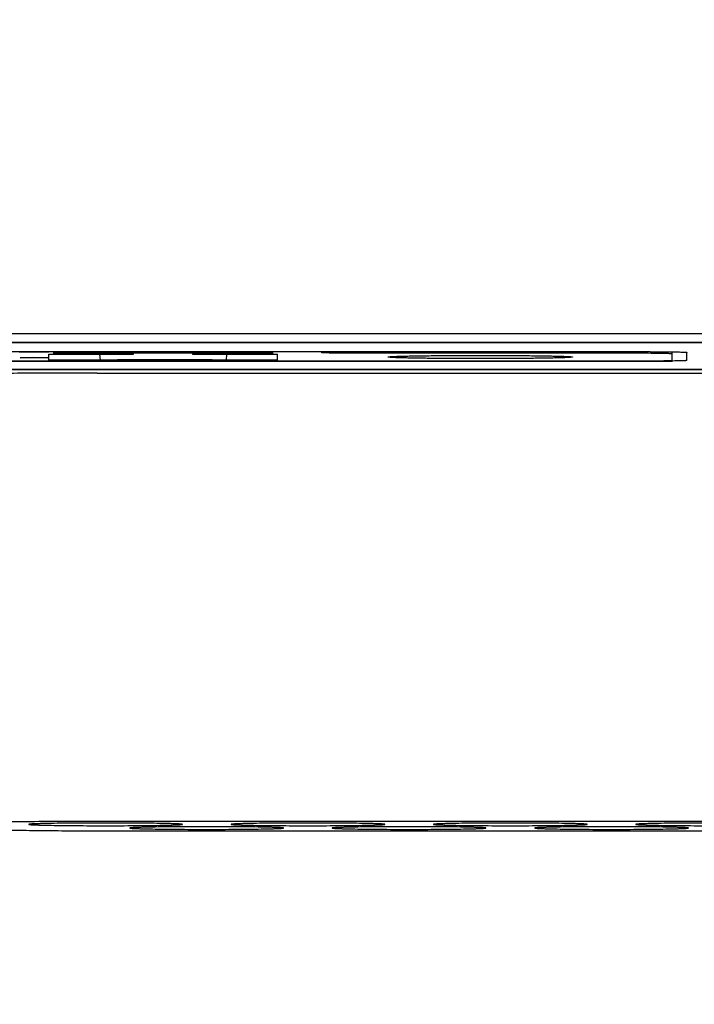
# Model space of a CAD drawing. Units: millimetres. Extents: x 152 to 2874, y 751 to 2676.
# Drawn here: x 1557 to 1566, y 1634 to 1647 of the extents above; entities that cross this region are included whole.
import ezdxf

# ---------------------------------------------------------------- set-up
doc = ezdxf.new("R2010")
doc.units = ezdxf.units.MM
doc.header["$LTSCALE"] = 32.67
doc.header["$PDMODE"] = 3
doc.header["$PDSIZE"] = 1
doc.layers.get('0').update_dxf_attribs({"linetype": 'CONTINUOUS'})
doc.layers.get('Defpoints').update_dxf_attribs({"linetype": 'CONTINUOUS'})
for name, color, linetype in [('2204009105_DXF_CONTINUOUS_LINE', 7, 'CONTINUOUS'), ('2204010202_DXF_CONTINUOUS_LINE', 7, 'CONTINUOUS'), ('DB9_DXF_CONTINUOUS_LINE', 7, 'CONTINUOUS'), ('DQ04003_DXF_CONTINUOUS_LINE', 7, 'CONTINUOUS')]:
    doc.layers.add(name, color=color, linetype=linetype)
doc.styles.get("Standard").update_dxf_attribs({"font": 'ChangFangSong_0.ttf'})
doc.dimstyles.get("Standard").update_dxf_attribs({"dimtxt": 3.5, "dimasz": 3.5, "dimexe": 1.5, "dimexo": 0, "dimtad": 1, "dimdsep": 46, "dimtxsty": 'Standard', "dimcen": 0.09, "dimadec": 0, "dimazin": 2, "dimtp": 0.01, "dimtm": 0.01, "dimtfac": 1, "dimtofl": 0, "dimtmove": 0, "dimatfit": 3, "dimfxl": 0, "dimtolj": 1, "dimarcsym": 0})

# ---------------------------------------------------------------- blocks, each defined once
blk = doc.blocks.new('*D12')
at = {"color": 0, "lineweight": -2, "transparency": 16777216}
blk.add_line((1422.927, 1845.034), (1357.984, 1845.034), dxfattribs=at)
for start, end in [(95.29441, 134.07799), (143.33361, 174.70559)]:
    blk.add_arc((1576, 1845.034), 216.516, start, end, dxfattribs=at)
at = {"color": 0, "transparency": 16777216}
for points in [[(1555.867, 2063.956), (1556.175, 2057.297), (1576, 2061.55)], [(1363.738, 1864.859), (1357.078, 1865.167), (1359.484, 1845.034)]]:
    blk.add_solid(points, dxfattribs=at)
at = {"layer": 'Defpoints', "color": 0, "transparency": 16777216}
for p in [(1576, 2344.35), (1467.742, 2032.542), (1422.927, 1845.034), (1576, 1845.034), (1576, 1520)]:
    blk.add_point(p, dxfattribs=at)
at = {"color": 0, "transparency": 16777216, "insert": (1412.917, 1987.453), "char_height": 3.5, "attachment_point": 5}
blk.add_mtext('\\A1;{\\H7.1429x;90°}', dxfattribs=at)
blk = doc.blocks.new('*D16')
at = {"color": 0, "lineweight": -2, "transparency": 16777216}
for p, q in [((1691.175, 1694), (1691.175, 1486.5)), ((1461, 1685), (1461, 1486.5)), ((1481, 1488), (1556.67, 1488)), ((1671.175, 1488), (1595.33, 1488))]:
    blk.add_line(p, q, dxfattribs=at)
at = {"color": 0, "transparency": 16777216}
for points in [[(1481, 1491.333), (1481, 1484.667), (1461, 1488)], [(1671.175, 1491.333), (1671.175, 1484.667), (1691.175, 1488)]]:
    blk.add_solid(points, dxfattribs=at)
at = {"layer": 'Defpoints', "color": 0, "transparency": 16777216}
for p in [(1691.175, 1694), (1461, 1685), (1691.175, 1488)]:
    blk.add_point(p, dxfattribs=at)
at = {"color": 0, "transparency": 16777216, "insert": (1576, 1488), "char_height": 3.5, "attachment_point": 5}
blk.add_mtext('\\A1;{\\H7.1429x;230}', dxfattribs=at)
blk = doc.blocks.new('*D19')
at = {"color": 0, "lineweight": -2, "transparency": 16777216}
for p, q in [((1468.5, 1667.034), (1468.5, 1518.5)), ((1683.5, 1667.034), (1683.5, 1518.5)), ((1488.5, 1520), (1556.085, 1520)), ((1663.5, 1520), (1595.915, 1520))]:
    blk.add_line(p, q, dxfattribs=at)
at = {"color": 0, "transparency": 16777216}
for points in [[(1488.5, 1523.333), (1488.5, 1516.667), (1468.5, 1520)], [(1663.5, 1523.333), (1663.5, 1516.667), (1683.5, 1520)]]:
    blk.add_solid(points, dxfattribs=at)
at = {"layer": 'Defpoints', "color": 0, "transparency": 16777216}
for p in [(1468.5, 1667.034), (1683.5, 1667.034), (1683.5, 1520)]:
    blk.add_point(p, dxfattribs=at)
at = {"color": 0, "transparency": 16777216, "insert": (1576, 1520), "char_height": 3.5, "attachment_point": 5}
blk.add_mtext('\\A1;{\\H7.1429x;215}', dxfattribs=at)
blk = doc.blocks.new('*D23')
at = {"color": 0, "lineweight": -2, "transparency": 16777216}
for p, q in [((1496, 1809.534), (1496, 1551.5)), ((1656, 1809.534), (1656, 1551.5)), ((1516, 1553), (1557.554, 1553)), ((1636, 1553), (1594.446, 1553))]:
    blk.add_line(p, q, dxfattribs=at)
at = {"color": 0, "transparency": 16777216}
for points in [[(1516, 1556.333), (1516, 1549.667), (1496, 1553)], [(1636, 1556.333), (1636, 1549.667), (1656, 1553)]]:
    blk.add_solid(points, dxfattribs=at)
at = {"layer": 'Defpoints', "color": 0, "transparency": 16777216}
for p in [(1496, 1809.534), (1656, 1809.534), (1656, 1553)]:
    blk.add_point(p, dxfattribs=at)
at = {"color": 0, "transparency": 16777216, "insert": (1576, 1553), "char_height": 3.5, "attachment_point": 5}
blk.add_mtext('\\A1;{\\H7.1429x;160}', dxfattribs=at)
blk = doc.blocks.new('*D25')
at = {"color": 0, "lineweight": -2, "transparency": 16777216}
for p, q in [((1724, 1704), (1724, 1453.5)), ((1428, 1694), (1428, 1453.5)), ((1448, 1455), (1557.015, 1455)), ((1704, 1455), (1594.985, 1455))]:
    blk.add_line(p, q, dxfattribs=at)
at = {"color": 0, "transparency": 16777216}
for points in [[(1448, 1458.333), (1448, 1451.667), (1428, 1455)], [(1704, 1458.333), (1704, 1451.667), (1724, 1455)]]:
    blk.add_solid(points, dxfattribs=at)
at = {"layer": 'Defpoints', "color": 0, "transparency": 16777216}
for p in [(1724, 1704), (1428, 1694), (1724, 1455)]:
    blk.add_point(p, dxfattribs=at)
at = {"color": 0, "transparency": 16777216, "insert": (1576, 1455), "char_height": 3.5, "attachment_point": 5}
blk.add_mtext('\\A1;{\\H7.1429x;296}', dxfattribs=at)

msp = doc.modelspace()

# ---------------------------------------------------------------- linework, layer by layer
at = {"layer": '2204009105_DXF_CONTINUOUS_LINE', "color": 7, "linetype": 'Continuous'}
for p, q in [((1515, 1643.11633), (1637, 1643.11633)), ((1633, 1642.9965), (1519, 1642.9965))]:
    msp.add_line(p, q, dxfattribs=at)
at = {"layer": '2204010202_DXF_CONTINUOUS_LINE', "color": 7, "linetype": 'Continuous'}
for p, q in [((1519, 1642.99445), (1633, 1642.99445)), ((1565.4, 1642.87054), (1541.7, 1642.87054)), ((1565.9, 1642.75186), (1565.9, 1642.86181)), ((1541.7, 1642.74314), (1565.4, 1642.74314)), ((1577.8, 1642.62878), (1549.212, 1642.62878))]:
    msp.add_line(p, q, dxfattribs=at)
for centre, radius, start, end in [((1565.40423, 1669.08501), 26.34187, 269.990808, 270.406995), ((1565.46882, 1660.50631), 17.76293, 270.395202, 270.762764)]:
    msp.add_arc(centre, radius, start, end, dxfattribs=at)
for points, knots in [([(1565.4, 1642.87054), (1565.46378, 1642.87054), (1565.5564, 1642.87025), (1565.67423, 1642.86917), (1565.74908, 1642.86816), (1565.81028, 1642.86683), (1565.8523, 1642.86575), (1565.87665, 1642.86436), (1565.88943, 1642.86396), (1565.89505, 1642.86257), (1565.9, 1642.86267), (1565.9, 1642.86181)], [0, 0, 0, 0, 0.38246003, 0.55532117, 0.70671508, 0.83095169, 0.92343729, 0.95648752, 0.98034947, 0.994864, 1, 1, 1, 1]), ([(1565.86194, 1642.74853), (1565.85234, 1642.74812), (1565.80013, 1642.74636), (1565.7479, 1642.74553), (1565.70529, 1642.74495)], [0, 0, 0, 0, 0.18402555, 1, 1, 1, 1]), ([(1565.9, 1642.75186), (1565.9, 1642.75101), (1565.89505, 1642.75111), (1565.88944, 1642.74972), (1565.87663, 1642.74933), (1565.86745, 1642.74876), (1565.86194, 1642.74853)], [0, 0, 0, 0, 0.06708231, 0.2566593, 0.56832468, 1, 1, 1, 1])]:
    msp.add_open_spline(points, degree=3, knots=knots, dxfattribs=at)
at = {"layer": 'DB9_DXF_CONTINUOUS_LINE', "color": 7, "linetype": 'Continuous'}
for p, q in [((1577.4252, 1642.62355), (1549.5868, 1642.62355)), ((1557.90784, 1642.5825), (1569.10416, 1642.5825)), ((1557.90784, 1636.51282), (1569.10416, 1636.51282)), ((1567.443, 1636.37593), (1558.39512, 1636.37593))]:
    msp.add_line(p, q, dxfattribs=at)
for points, knots in [([(1557.90784, 1642.5825), (1557.74266, 1642.5825), (1557.41866, 1642.58195), (1556.94827, 1642.57951), (1556.57633, 1642.57613), (1556.30165, 1642.5726), (1556.11756, 1642.56971), (1555.9507, 1642.56653), (1555.80269, 1642.5631), (1555.67494, 1642.55944), (1555.56872, 1642.55562), (1555.49408, 1642.55213), (1555.44596, 1642.54915), (1555.41854, 1642.54707), (1555.39755, 1642.54503), (1555.38153, 1642.54294), (1555.3735, 1642.54117), (1555.36784, 1642.53942), (1555.36784, 1642.53817)], [0, 0, 0, 0, 0.19495952, 0.38242836, 0.55520477, 0.6339791, 0.70665358, 0.77252133, 0.83096025, 0.88139585, 0.92335787, 0.95643222, 0.96954218, 0.98032362, 0.98874951, 0.99481204, 0.99852174, 1, 1, 1, 1]), ([(1555.36784, 1636.46849), (1555.36784, 1636.46975), (1555.3735, 1636.47149), (1555.38153, 1636.47327), (1555.39755, 1636.47535), (1555.41854, 1636.47739), (1555.44596, 1636.47947), (1555.49408, 1636.48245), (1555.56872, 1636.48594), (1555.67494, 1636.48977), (1555.80269, 1636.49342), (1555.9507, 1636.49686), (1556.11756, 1636.50004), (1556.30165, 1636.50293), (1556.57633, 1636.50645), (1556.94827, 1636.50984), (1557.41866, 1636.51228), (1557.74266, 1636.51282), (1557.90784, 1636.51282)], [0, 0, 0, 0, 0.00147826, 0.00518796, 0.01125049, 0.01967638, 0.03045783, 0.04356779, 0.07664214, 0.11860417, 0.16903978, 0.2274787, 0.29334646, 0.36602094, 0.44479527, 0.61757168, 0.8050405, 1, 1, 1, 1]), ([(1558.0196, 1636.48738), (1557.9519, 1636.48738), (1557.81904, 1636.48715), (1557.62619, 1636.48615), (1557.44842, 1636.48453), (1557.31294, 1636.48266), (1557.21717, 1636.48083), (1557.15649, 1636.47942), (1557.10413, 1636.47793), (1557.06054, 1636.47636), (1557.02628, 1636.47475), (1557.00348, 1636.47328), (1556.99039, 1636.47202), (1556.98382, 1636.47116), (1556.98053, 1636.47043), (1556.97821, 1636.46972), (1556.97821, 1636.4692)], [0, 0, 0, 0, 0.19490108, 0.38246598, 0.55520622, 0.70666668, 0.77252924, 0.83096441, 0.88140171, 0.92335011, 0.95643731, 0.98031811, 0.9887411, 0.99480626, 0.99852002, 1, 1, 1, 1]), ([(1556.97821, 1636.4692), (1556.97821, 1636.46869), (1556.98053, 1636.46797), (1556.98382, 1636.46725), (1556.99039, 1636.46639), (1557.00348, 1636.46512), (1557.02628, 1636.46366), (1557.06054, 1636.46205), (1557.10412, 1636.46048), (1557.15648, 1636.45898), (1557.21716, 1636.45757), (1557.31293, 1636.45575), (1557.44842, 1636.45387), (1557.62618, 1636.45225), (1557.81904, 1636.45125), (1557.9519, 1636.45103), (1558.0196, 1636.45103)], [0, 0, 0, 0, 0.00148084, 0.00519401, 0.01125782, 0.01967964, 0.04356109, 0.07664532, 0.11859065, 0.16902838, 0.22746184, 0.29332524, 0.44478824, 0.61753326, 0.80510255, 1, 1, 1, 1]), ([(1559.061, 1636.4692), (1559.06099, 1636.46972), (1559.05867, 1636.47043), (1559.05538, 1636.47116), (1559.04881, 1636.47202), (1559.03572, 1636.47328), (1559.01292, 1636.47475), (1558.97866, 1636.47636), (1558.93508, 1636.47793), (1558.88272, 1636.47942), (1558.82204, 1636.48083), (1558.72627, 1636.48266), (1558.59078, 1636.48453), (1558.41302, 1636.48615), (1558.22016, 1636.48715), (1558.0873, 1636.48738), (1558.0196, 1636.48738)], [0, 0, 0, 0, 0.00148084, 0.00519401, 0.01125782, 0.01967964, 0.04356109, 0.07664532, 0.11859065, 0.16902838, 0.22746184, 0.29332524, 0.44478824, 0.61753326, 0.80510255, 1, 1, 1, 1]), ([(1558.0196, 1636.45103), (1558.0873, 1636.45103), (1558.22016, 1636.45125), (1558.41302, 1636.45225), (1558.59078, 1636.45387), (1558.72626, 1636.45575), (1558.82203, 1636.45757), (1558.88272, 1636.45898), (1558.93508, 1636.46048), (1558.97866, 1636.46205), (1559.01292, 1636.46366), (1559.03572, 1636.46512), (1559.04881, 1636.46639), (1559.05538, 1636.46725), (1559.05867, 1636.46797), (1559.061, 1636.46869), (1559.061, 1636.4692)], [0, 0, 0, 0, 0.19490108, 0.38246598, 0.55520622, 0.70666668, 0.77252924, 0.83096441, 0.88140171, 0.92335011, 0.95643731, 0.98031811, 0.9887411, 0.99480626, 0.99852002, 1, 1, 1, 1]), ([(1559.3912, 1636.43773), (1559.3235, 1636.43773), (1559.19064, 1636.4375), (1558.99779, 1636.43651), (1558.82002, 1636.43489), (1558.68454, 1636.43301), (1558.58877, 1636.43118), (1558.52809, 1636.42978), (1558.47573, 1636.42828), (1558.43214, 1636.42671), (1558.39788, 1636.4251), (1558.37508, 1636.42363), (1558.36199, 1636.42237), (1558.35542, 1636.42151), (1558.35213, 1636.42079), (1558.34981, 1636.42007), (1558.34981, 1636.41955)], [0, 0, 0, 0, 0.19490108, 0.38246598, 0.55520622, 0.70666668, 0.77252924, 0.83096441, 0.88140171, 0.92335011, 0.95643731, 0.98031811, 0.9887411, 0.99480626, 0.99852002, 1, 1, 1, 1]), ([(1558.34981, 1636.41955), (1558.34981, 1636.41904), (1558.35213, 1636.41832), (1558.35542, 1636.4176), (1558.36199, 1636.41674), (1558.37508, 1636.41548), (1558.39788, 1636.41401), (1558.43214, 1636.4124), (1558.47572, 1636.41083), (1558.52808, 1636.40933), (1558.58876, 1636.40793), (1558.68453, 1636.4061), (1558.82002, 1636.40422), (1558.99778, 1636.4026), (1559.19064, 1636.4016), (1559.3235, 1636.40138), (1559.3912, 1636.40138)], [0, 0, 0, 0, 0.00148084, 0.00519401, 0.01125782, 0.01967964, 0.04356109, 0.07664532, 0.11859065, 0.16902838, 0.22746184, 0.29332524, 0.44478824, 0.61753326, 0.80510255, 1, 1, 1, 1]), ([(1560.4326, 1636.41955), (1560.43259, 1636.42007), (1560.43027, 1636.42079), (1560.42698, 1636.42151), (1560.42041, 1636.42237), (1560.40732, 1636.42363), (1560.38452, 1636.4251), (1560.35026, 1636.42671), (1560.30668, 1636.42828), (1560.25432, 1636.42977), (1560.19364, 1636.43118), (1560.09787, 1636.43301), (1559.96238, 1636.43489), (1559.78462, 1636.43651), (1559.59176, 1636.4375), (1559.4589, 1636.43773), (1559.3912, 1636.43773)], [0, 0, 0, 0, 0.00148084, 0.00519401, 0.01125782, 0.01967964, 0.04356109, 0.07664532, 0.11859065, 0.16902838, 0.22746184, 0.29332524, 0.44478824, 0.61753326, 0.80510255, 1, 1, 1, 1]), ([(1559.3912, 1636.40138), (1559.4589, 1636.40138), (1559.59176, 1636.4016), (1559.78462, 1636.4026), (1559.96238, 1636.40422), (1560.09786, 1636.4061), (1560.19363, 1636.40793), (1560.25432, 1636.40933), (1560.30668, 1636.41083), (1560.35026, 1636.4124), (1560.38452, 1636.41401), (1560.40732, 1636.41548), (1560.42041, 1636.41674), (1560.42698, 1636.4176), (1560.43027, 1636.41832), (1560.4326, 1636.41904), (1560.4326, 1636.41955)], [0, 0, 0, 0, 0.19490108, 0.38246598, 0.55520622, 0.70666668, 0.77252924, 0.83096441, 0.88140171, 0.92335011, 0.95643731, 0.98031811, 0.9887411, 0.99480626, 0.99852002, 1, 1, 1, 1]), ([(1560.7628, 1636.48738), (1560.6951, 1636.48738), (1560.56224, 1636.48715), (1560.36939, 1636.48615), (1560.19162, 1636.48453), (1560.05614, 1636.48266), (1559.96037, 1636.48083), (1559.89969, 1636.47942), (1559.84733, 1636.47793), (1559.80374, 1636.47636), (1559.76948, 1636.47475), (1559.74668, 1636.47328), (1559.73359, 1636.47202), (1559.72702, 1636.47116), (1559.72373, 1636.47043), (1559.72141, 1636.46972), (1559.72141, 1636.4692)], [0, 0, 0, 0, 0.19490108, 0.38246598, 0.55520622, 0.70666668, 0.77252924, 0.83096441, 0.88140171, 0.92335011, 0.95643731, 0.98031811, 0.9887411, 0.99480626, 0.99852002, 1, 1, 1, 1]), ([(1559.72141, 1636.4692), (1559.72141, 1636.46869), (1559.72373, 1636.46797), (1559.72702, 1636.46725), (1559.73359, 1636.46639), (1559.74668, 1636.46512), (1559.76948, 1636.46366), (1559.80374, 1636.46205), (1559.84732, 1636.46048), (1559.89968, 1636.45898), (1559.96036, 1636.45757), (1560.05613, 1636.45575), (1560.19162, 1636.45387), (1560.36938, 1636.45225), (1560.56224, 1636.45125), (1560.6951, 1636.45103), (1560.7628, 1636.45103)], [0, 0, 0, 0, 0.00148084, 0.00519401, 0.01125782, 0.01967964, 0.04356109, 0.07664532, 0.11859065, 0.16902838, 0.22746184, 0.29332524, 0.44478824, 0.61753326, 0.80510255, 1, 1, 1, 1]), ([(1561.8042, 1636.4692), (1561.80419, 1636.46972), (1561.80187, 1636.47043), (1561.79858, 1636.47116), (1561.79201, 1636.47202), (1561.77892, 1636.47328), (1561.75612, 1636.47475), (1561.72186, 1636.47636), (1561.67828, 1636.47793), (1561.62592, 1636.47942), (1561.56524, 1636.48083), (1561.46947, 1636.48266), (1561.33398, 1636.48453), (1561.15622, 1636.48615), (1560.96336, 1636.48715), (1560.8305, 1636.48738), (1560.7628, 1636.48738)], [0, 0, 0, 0, 0.00148084, 0.00519401, 0.01125782, 0.01967964, 0.04356109, 0.07664532, 0.11859065, 0.16902838, 0.22746184, 0.29332524, 0.44478824, 0.61753326, 0.80510255, 1, 1, 1, 1]), ([(1560.7628, 1636.45103), (1560.8305, 1636.45103), (1560.96336, 1636.45125), (1561.15622, 1636.45225), (1561.33398, 1636.45387), (1561.46946, 1636.45575), (1561.56523, 1636.45757), (1561.62592, 1636.45898), (1561.67828, 1636.46048), (1561.72186, 1636.46205), (1561.75612, 1636.46366), (1561.77892, 1636.46512), (1561.79201, 1636.46639), (1561.79858, 1636.46725), (1561.80187, 1636.46797), (1561.8042, 1636.46869), (1561.8042, 1636.4692)], [0, 0, 0, 0, 0.19490108, 0.38246598, 0.55520622, 0.70666668, 0.77252924, 0.83096441, 0.88140171, 0.92335011, 0.95643731, 0.98031811, 0.9887411, 0.99480626, 0.99852002, 1, 1, 1, 1]), ([(1562.1344, 1636.43773), (1562.0667, 1636.43773), (1561.93384, 1636.4375), (1561.74099, 1636.43651), (1561.56322, 1636.43489), (1561.42774, 1636.43301), (1561.33197, 1636.43118), (1561.27129, 1636.42978), (1561.21893, 1636.42828), (1561.17534, 1636.42671), (1561.14108, 1636.4251), (1561.11828, 1636.42363), (1561.10519, 1636.42237), (1561.09862, 1636.42151), (1561.09533, 1636.42079), (1561.09301, 1636.42007), (1561.09301, 1636.41955)], [0, 0, 0, 0, 0.19490108, 0.38246598, 0.55520622, 0.70666668, 0.77252924, 0.83096441, 0.88140171, 0.92335011, 0.95643731, 0.98031811, 0.9887411, 0.99480626, 0.99852002, 1, 1, 1, 1]), ([(1561.09301, 1636.41955), (1561.09301, 1636.41904), (1561.09533, 1636.41832), (1561.09862, 1636.4176), (1561.10519, 1636.41674), (1561.11828, 1636.41548), (1561.14108, 1636.41401), (1561.17534, 1636.4124), (1561.21892, 1636.41083), (1561.27128, 1636.40933), (1561.33196, 1636.40793), (1561.42773, 1636.4061), (1561.56322, 1636.40422), (1561.74098, 1636.4026), (1561.93384, 1636.4016), (1562.0667, 1636.40138), (1562.1344, 1636.40138)], [0, 0, 0, 0, 0.00148084, 0.00519401, 0.01125782, 0.01967964, 0.04356109, 0.07664532, 0.11859065, 0.16902838, 0.22746184, 0.29332524, 0.44478824, 0.61753326, 0.80510255, 1, 1, 1, 1]), ([(1563.1758, 1636.41955), (1563.17579, 1636.42007), (1563.17347, 1636.42079), (1563.17018, 1636.42151), (1563.16361, 1636.42237), (1563.15052, 1636.42363), (1563.12772, 1636.4251), (1563.09346, 1636.42671), (1563.04988, 1636.42828), (1562.99752, 1636.42977), (1562.93684, 1636.43118), (1562.84107, 1636.43301), (1562.70558, 1636.43489), (1562.52782, 1636.43651), (1562.33496, 1636.4375), (1562.2021, 1636.43773), (1562.1344, 1636.43773)], [0, 0, 0, 0, 0.00148084, 0.00519401, 0.01125782, 0.01967964, 0.04356109, 0.07664532, 0.11859065, 0.16902838, 0.22746184, 0.29332524, 0.44478824, 0.61753326, 0.80510255, 1, 1, 1, 1]), ([(1562.1344, 1636.40138), (1562.2021, 1636.40138), (1562.33496, 1636.4016), (1562.52782, 1636.4026), (1562.70558, 1636.40422), (1562.84106, 1636.4061), (1562.93683, 1636.40793), (1562.99752, 1636.40933), (1563.04988, 1636.41083), (1563.09346, 1636.4124), (1563.12772, 1636.41401), (1563.15052, 1636.41548), (1563.16361, 1636.41674), (1563.17018, 1636.4176), (1563.17347, 1636.41832), (1563.1758, 1636.41904), (1563.1758, 1636.41955)], [0, 0, 0, 0, 0.19490108, 0.38246598, 0.55520622, 0.70666668, 0.77252924, 0.83096441, 0.88140171, 0.92335011, 0.95643731, 0.98031811, 0.9887411, 0.99480626, 0.99852002, 1, 1, 1, 1]), ([(1563.506, 1636.48738), (1563.4383, 1636.48738), (1563.30544, 1636.48715), (1563.11259, 1636.48615), (1562.93482, 1636.48453), (1562.79934, 1636.48266), (1562.70357, 1636.48083), (1562.64289, 1636.47942), (1562.59053, 1636.47793), (1562.54694, 1636.47636), (1562.51268, 1636.47475), (1562.48988, 1636.47328), (1562.47679, 1636.47202), (1562.47022, 1636.47116), (1562.46693, 1636.47043), (1562.46461, 1636.46972), (1562.46461, 1636.4692)], [0, 0, 0, 0, 0.19490108, 0.38246598, 0.55520622, 0.70666668, 0.77252924, 0.83096441, 0.88140171, 0.92335011, 0.95643731, 0.98031811, 0.9887411, 0.99480626, 0.99852002, 1, 1, 1, 1]), ([(1562.46461, 1636.4692), (1562.46461, 1636.46869), (1562.46693, 1636.46797), (1562.47022, 1636.46725), (1562.47679, 1636.46639), (1562.48988, 1636.46512), (1562.51268, 1636.46366), (1562.54694, 1636.46205), (1562.59052, 1636.46048), (1562.64288, 1636.45898), (1562.70356, 1636.45757), (1562.79933, 1636.45575), (1562.93482, 1636.45387), (1563.11258, 1636.45225), (1563.30544, 1636.45125), (1563.4383, 1636.45103), (1563.506, 1636.45103)], [0, 0, 0, 0, 0.00148084, 0.00519401, 0.01125782, 0.01967964, 0.04356109, 0.07664532, 0.11859065, 0.16902838, 0.22746184, 0.29332524, 0.44478824, 0.61753326, 0.80510255, 1, 1, 1, 1]), ([(1564.5474, 1636.4692), (1564.54739, 1636.46972), (1564.54507, 1636.47043), (1564.54178, 1636.47116), (1564.53521, 1636.47202), (1564.52212, 1636.47328), (1564.49932, 1636.47475), (1564.46506, 1636.47636), (1564.42148, 1636.47793), (1564.36912, 1636.47942), (1564.30844, 1636.48083), (1564.21267, 1636.48266), (1564.07718, 1636.48453), (1563.89942, 1636.48615), (1563.70656, 1636.48715), (1563.5737, 1636.48738), (1563.506, 1636.48738)], [0, 0, 0, 0, 0.00148084, 0.00519401, 0.01125782, 0.01967964, 0.04356109, 0.07664532, 0.11859065, 0.16902838, 0.22746184, 0.29332524, 0.44478824, 0.61753326, 0.80510255, 1, 1, 1, 1]), ([(1563.506, 1636.45103), (1563.5737, 1636.45103), (1563.70656, 1636.45125), (1563.89942, 1636.45225), (1564.07718, 1636.45387), (1564.21266, 1636.45575), (1564.30843, 1636.45757), (1564.36912, 1636.45898), (1564.42148, 1636.46048), (1564.46506, 1636.46205), (1564.49932, 1636.46366), (1564.52212, 1636.46512), (1564.53521, 1636.46639), (1564.54178, 1636.46725), (1564.54507, 1636.46797), (1564.5474, 1636.46869), (1564.5474, 1636.4692)], [0, 0, 0, 0, 0.19490108, 0.38246598, 0.55520622, 0.70666668, 0.77252924, 0.83096441, 0.88140171, 0.92335011, 0.95643731, 0.98031811, 0.9887411, 0.99480626, 0.99852002, 1, 1, 1, 1]), ([(1564.8776, 1636.43773), (1564.8099, 1636.43773), (1564.67704, 1636.4375), (1564.48419, 1636.43651), (1564.30642, 1636.43489), (1564.17094, 1636.43301), (1564.07517, 1636.43118), (1564.01449, 1636.42978), (1563.96213, 1636.42828), (1563.91854, 1636.42671), (1563.88428, 1636.4251), (1563.86148, 1636.42363), (1563.84839, 1636.42237), (1563.84182, 1636.42151), (1563.83853, 1636.42079), (1563.83621, 1636.42007), (1563.83621, 1636.41955)], [0, 0, 0, 0, 0.19490108, 0.38246598, 0.55520622, 0.70666668, 0.77252924, 0.83096441, 0.88140171, 0.92335011, 0.95643731, 0.98031811, 0.9887411, 0.99480626, 0.99852002, 1, 1, 1, 1]), ([(1563.83621, 1636.41955), (1563.83621, 1636.41904), (1563.83853, 1636.41832), (1563.84182, 1636.4176), (1563.84839, 1636.41674), (1563.86148, 1636.41548), (1563.88428, 1636.41401), (1563.91854, 1636.4124), (1563.96212, 1636.41083), (1564.01448, 1636.40933), (1564.07516, 1636.40793), (1564.17093, 1636.4061), (1564.30642, 1636.40422), (1564.48418, 1636.4026), (1564.67704, 1636.4016), (1564.8099, 1636.40138), (1564.8776, 1636.40138)], [0, 0, 0, 0, 0.00148084, 0.00519401, 0.01125782, 0.01967964, 0.04356109, 0.07664532, 0.11859065, 0.16902838, 0.22746184, 0.29332524, 0.44478824, 0.61753326, 0.80510255, 1, 1, 1, 1]), ([(1565.919, 1636.41955), (1565.91899, 1636.42007), (1565.91667, 1636.42079), (1565.91338, 1636.42151), (1565.90681, 1636.42237), (1565.89372, 1636.42363), (1565.87092, 1636.4251), (1565.83666, 1636.42671), (1565.79308, 1636.42828), (1565.74072, 1636.42977), (1565.68004, 1636.43118), (1565.58427, 1636.43301), (1565.44878, 1636.43489), (1565.27102, 1636.43651), (1565.07816, 1636.4375), (1564.9453, 1636.43773), (1564.8776, 1636.43773)], [0, 0, 0, 0, 0.00148084, 0.00519401, 0.01125782, 0.01967964, 0.04356109, 0.07664532, 0.11859065, 0.16902838, 0.22746184, 0.29332524, 0.44478824, 0.61753326, 0.80510255, 1, 1, 1, 1]), ([(1564.8776, 1636.40138), (1564.9453, 1636.40138), (1565.07816, 1636.4016), (1565.27102, 1636.4026), (1565.44878, 1636.40422), (1565.58426, 1636.4061), (1565.68003, 1636.40793), (1565.74072, 1636.40933), (1565.79308, 1636.41083), (1565.83666, 1636.4124), (1565.87092, 1636.41401), (1565.89372, 1636.41548), (1565.90681, 1636.41674), (1565.91338, 1636.4176), (1565.91667, 1636.41832), (1565.919, 1636.41904), (1565.919, 1636.41955)], [0, 0, 0, 0, 0.19490108, 0.38246598, 0.55520622, 0.70666668, 0.77252924, 0.83096441, 0.88140171, 0.92335011, 0.95643731, 0.98031811, 0.9887411, 0.99480626, 0.99852002, 1, 1, 1, 1]), ([(1566.2492, 1636.48738), (1566.1815, 1636.48738), (1566.04864, 1636.48715), (1565.85579, 1636.48615), (1565.67802, 1636.48453), (1565.54254, 1636.48266), (1565.44677, 1636.48083), (1565.38609, 1636.47942), (1565.33373, 1636.47793), (1565.29014, 1636.47636), (1565.25588, 1636.47475), (1565.23308, 1636.47328), (1565.21999, 1636.47202), (1565.21342, 1636.47116), (1565.21013, 1636.47043), (1565.20781, 1636.46972), (1565.20781, 1636.4692)], [0, 0, 0, 0, 0.19490108, 0.38246598, 0.55520622, 0.70666668, 0.77252924, 0.83096441, 0.88140171, 0.92335011, 0.95643731, 0.98031811, 0.9887411, 0.99480626, 0.99852002, 1, 1, 1, 1]), ([(1565.20781, 1636.4692), (1565.20781, 1636.46869), (1565.21013, 1636.46797), (1565.21342, 1636.46725), (1565.21999, 1636.46639), (1565.23308, 1636.46512), (1565.25588, 1636.46366), (1565.29014, 1636.46205), (1565.33372, 1636.46048), (1565.38608, 1636.45898), (1565.44676, 1636.45757), (1565.54253, 1636.45575), (1565.67802, 1636.45387), (1565.85578, 1636.45225), (1566.04864, 1636.45125), (1566.1815, 1636.45103), (1566.2492, 1636.45103)], [0, 0, 0, 0, 0.00148084, 0.00519401, 0.01125782, 0.01967964, 0.04356109, 0.07664532, 0.11859065, 0.16902838, 0.22746184, 0.29332524, 0.44478824, 0.61753326, 0.80510255, 1, 1, 1, 1]), ([(1558.39512, 1636.37593), (1558.10554, 1636.37593), (1557.6822, 1636.37715), (1557.13798, 1636.3815), (1556.77898, 1636.38577), (1556.46907, 1636.39107), (1556.21766, 1636.39696), (1556.03243, 1636.40365), (1555.9318, 1636.4088), (1555.89371, 1636.41257)], [0, 0, 0, 0, 0.34723165, 0.50760559, 0.65257631, 0.7777244, 0.87925637, 0.95410217, 1, 1, 1, 1])]:
    msp.add_open_spline(points, degree=3, knots=knots, dxfattribs=at)
at = {"layer": 'DQ04003_DXF_CONTINUOUS_LINE', "color": 7, "linetype": 'Continuous'}
for p, q in [((1556.85, 1642.8688), (1557.25, 1642.8688)), ((1557.25, 1642.75651), (1557.25, 1642.83623)), ((1557.25, 1642.83623), (1558.4, 1642.83623)), ((1557.31, 1642.85745), (1560.29, 1642.85745)), ((1557.545, 1642.84558), (1557.31, 1642.85745)), ((1557.545, 1642.85745), (1557.545, 1642.84558)), ((1558.2, 1642.84558), (1557.545, 1642.84558)), ((1557.93839, 1642.83623), (1557.94582, 1642.75651)), ((1558.4, 1642.83623), (1558.4, 1642.85745)), ((1559.2, 1642.85745), (1559.2, 1642.83623)), ((1559.2, 1642.83623), (1560.35, 1642.83623)), ((1560.055, 1642.84558), (1559.4, 1642.84558)), ((1559.66158, 1642.83623), (1559.65418, 1642.75651)), ((1560.055, 1642.84558), (1560.055, 1642.85745)), ((1560.29, 1642.85745), (1560.055, 1642.84558)), ((1560.35, 1642.75651), (1560.35, 1642.83623)), ((1560.95, 1642.87054), (1560.95, 1642.85832)), ((1565.2, 1642.8496), (1561.45, 1642.8496)), ((1565.7, 1642.75535), (1565.7, 1642.86861)), ((1541.9, 1642.74663), (1565.2, 1642.74663)), ((1556.86244, 1642.78677), (1557.05, 1642.79899)), ((1557.23757, 1642.78677), (1556.86244, 1642.78677)), ((1557.05, 1642.79899), (1557.23757, 1642.78677)), ((1557.94583, 1642.75651), (1557.25, 1642.75651)), ((1560.35, 1642.75651), (1559.65418, 1642.75651))]:
    msp.add_line(p, q, dxfattribs=at)
msp.add_arc((1565.20127, 1615.24335), 27.60625, 89.733317, 90.002635, dxfattribs=at)
for points, knots in [([(1558.4, 1642.84209), (1558.4, 1642.84244), (1558.39802, 1642.8424), (1558.39578, 1642.84295), (1558.39066, 1642.84311), (1558.38423, 1642.84349), (1558.3758, 1642.84376), (1558.36138, 1642.84419), (1558.3396, 1642.84462), (1558.3097, 1642.84504), (1558.27555, 1642.84535), (1558.23851, 1642.84554), (1558.213, 1642.84558), (1558.2, 1642.84558)], [0, 0, 0, 0, 0.0051251, 0.01962223, 0.04349174, 0.0765823, 0.11855383, 0.16898169, 0.29332614, 0.44473759, 0.61749154, 0.80518738, 1, 1, 1, 1]), ([(1559.4, 1642.84558), (1559.38701, 1642.84558), (1559.36149, 1642.84554), (1559.32445, 1642.84535), (1559.29031, 1642.84504), (1559.2604, 1642.84462), (1559.23863, 1642.84419), (1559.2242, 1642.84376), (1559.21578, 1642.84349), (1559.20934, 1642.84311), (1559.20422, 1642.84295), (1559.20198, 1642.8424), (1559.2, 1642.84244), (1559.2, 1642.84209)], [0, 0, 0, 0, 0.19481274, 0.38250881, 0.55526282, 0.70667421, 0.83101859, 0.88144638, 0.92341784, 0.95650837, 0.98037783, 0.99487492, 1, 1, 1, 1]), ([(1561.45, 1642.8496), (1561.4175, 1642.8496), (1561.35371, 1642.84971), (1561.26112, 1642.85019), (1561.17577, 1642.85096), (1561.11072, 1642.85186), (1561.06474, 1642.85274), (1561.0356, 1642.85342), (1561.01046, 1642.85414), (1560.98954, 1642.85489), (1560.97309, 1642.85566), (1560.96214, 1642.85637), (1560.95585, 1642.85697), (1560.9527, 1642.85738), (1560.95112, 1642.85773), (1560.95, 1642.85808), (1560.95, 1642.85832)], [0, 0, 0, 0, 0.19489774, 0.38245748, 0.55519265, 0.70665235, 0.77251645, 0.83095436, 0.88139456, 0.92334468, 0.95643354, 0.98031658, 0.98874027, 0.99480598, 0.99852023, 1, 1, 1, 1]), ([(1561.85001, 1642.79899), (1561.85001, 1642.7996), (1561.85279, 1642.80046), (1561.85674, 1642.80134), (1561.86463, 1642.80236), (1561.87495, 1642.80336), (1561.88845, 1642.80439), (1561.91213, 1642.80586), (1561.94886, 1642.80757), (1562.00113, 1642.80946), (1562.064, 1642.81125), (1562.13684, 1642.81295), (1562.21895, 1642.81451), (1562.30955, 1642.81593), (1562.44472, 1642.81767), (1562.62777, 1642.81933), (1562.85926, 1642.82053), (1563.01872, 1642.8208), (1563.1, 1642.8208)], [0, 0, 0, 0, 0.00147956, 0.0051905, 0.01125314, 0.01967669, 0.03045523, 0.0435668, 0.07664232, 0.11859899, 0.1690399, 0.22746867, 0.2933406, 0.36600869, 0.44479261, 0.61755524, 0.80505753, 1, 1, 1, 1]), ([(1563.1, 1642.8208), (1563.18128, 1642.8208), (1563.34074, 1642.82053), (1563.57223, 1642.81933), (1563.75528, 1642.81767), (1563.89044, 1642.81593), (1563.98105, 1642.81451), (1564.06316, 1642.81295), (1564.136, 1642.81125), (1564.19886, 1642.80946), (1564.25114, 1642.80757), (1564.28787, 1642.80586), (1564.31155, 1642.80439), (1564.32505, 1642.80336), (1564.33538, 1642.80236), (1564.34326, 1642.80134), (1564.34721, 1642.80046), (1564.35, 1642.7996), (1564.35, 1642.79899)], [0, 0, 0, 0, 0.19494213, 0.38244017, 0.55520108, 0.63398388, 0.70665199, 0.77252453, 0.83095423, 0.88139732, 0.92335462, 0.95643211, 0.96954414, 0.98032245, 0.98874628, 0.99480946, 0.99852072, 1, 1, 1, 1]), ([(1565.55356, 1642.84704), (1565.53719, 1642.84733), (1565.4626, 1642.84845), (1565.38799, 1642.84903), (1565.32976, 1642.8493)], [0, 0, 0, 0, 0.21944866, 1, 1, 1, 1]), ([(1565.7, 1642.84087), (1565.7, 1642.84112), (1565.69888, 1642.84146), (1565.6973, 1642.84181), (1565.69415, 1642.84222), (1565.68787, 1642.84283), (1565.67692, 1642.84353), (1565.66047, 1642.84431), (1565.63954, 1642.84506), (1565.6144, 1642.84578), (1565.58527, 1642.84646), (1565.56454, 1642.84685), (1565.55356, 1642.84704)], [0, 0, 0, 0, 0.00504444, 0.01770601, 0.03838353, 0.06709916, 0.14851449, 0.26131173, 0.40431637, 0.57626317, 0.77547377, 1, 1, 1, 1]), ([(1558.8, 1642.76174), (1558.72349, 1642.76174), (1558.43875, 1642.76131), (1558.15402, 1642.75942), (1557.94583, 1642.75651)], [0, 0, 0, 0, 0.26872996, 1, 1, 1, 1]), ([(1559.65418, 1642.75651), (1559.59041, 1642.7574), (1559.3057, 1642.76065), (1559.02096, 1642.76174), (1558.8, 1642.76174)], [0, 0, 0, 0, 0.2239613, 1, 1, 1, 1]), ([(1563.1, 1642.77717), (1563.01872, 1642.77717), (1562.85926, 1642.77744), (1562.62778, 1642.77864), (1562.44473, 1642.78031), (1562.30956, 1642.78204), (1562.21896, 1642.78346), (1562.13684, 1642.78503), (1562.064, 1642.78672), (1562.00114, 1642.78852), (1561.94886, 1642.7904), (1561.91213, 1642.79212), (1561.88845, 1642.79358), (1561.87496, 1642.79461), (1561.86463, 1642.79561), (1561.85674, 1642.79664), (1561.85279, 1642.79751), (1561.85, 1642.79837), (1561.85001, 1642.79899)], [0, 0, 0, 0, 0.19494213, 0.38244017, 0.55520108, 0.63398388, 0.70665199, 0.77252453, 0.83095423, 0.88139732, 0.92335462, 0.95643211, 0.96954414, 0.98032245, 0.98874628, 0.99480946, 0.99852072, 1, 1, 1, 1]), ([(1564.35, 1642.79899), (1564.35, 1642.79837), (1564.34721, 1642.79751), (1564.34326, 1642.79664), (1564.33538, 1642.79561), (1564.32505, 1642.79461), (1564.31155, 1642.79358), (1564.28787, 1642.79212), (1564.25114, 1642.7904), (1564.19887, 1642.78852), (1564.136, 1642.78672), (1564.06317, 1642.78503), (1563.98106, 1642.78346), (1563.89045, 1642.78204), (1563.75528, 1642.78031), (1563.57223, 1642.77864), (1563.34074, 1642.77744), (1563.18128, 1642.77717), (1563.1, 1642.77717)], [0, 0, 0, 0, 0.00147956, 0.0051905, 0.01125314, 0.01967669, 0.03045523, 0.0435668, 0.07664232, 0.11859899, 0.1690399, 0.22746867, 0.2933406, 0.36600869, 0.44479261, 0.61755524, 0.80505753, 1, 1, 1, 1]), ([(1565.2, 1642.74663), (1565.23251, 1642.74663), (1565.29629, 1642.74674), (1565.38889, 1642.74722), (1565.47423, 1642.74799), (1565.53928, 1642.7489), (1565.58526, 1642.74977), (1565.6144, 1642.75045), (1565.63954, 1642.75117), (1565.66047, 1642.75192), (1565.67692, 1642.75269), (1565.68787, 1642.7534), (1565.69415, 1642.75401), (1565.6973, 1642.75442), (1565.69888, 1642.75477), (1565.7, 1642.75511), (1565.7, 1642.75535)], [0, 0, 0, 0, 0.19489774, 0.38245748, 0.55519265, 0.70665235, 0.77251645, 0.83095436, 0.88139456, 0.92334468, 0.95643354, 0.98031658, 0.98874027, 0.99480598, 0.99852023, 1, 1, 1, 1])]:
    msp.add_open_spline(points, degree=3, knots=knots, dxfattribs=at)

# ---------------------------------------------------------------- dimensions: what is measured, and where the dimension line sits
dim = msp.add_angular_dim_2l(base=(1467.74203, 2032.54242), line1=((1576, 1845.03412), (1422.92663, 1845.03412)), line2=((1576, 1520), (1576, 2344.34967)), text='{\\H7.1429x;<>}', dimstyle='Standard', override={"dimasz": 20, "dimtad": 0, "dimtih": 1, "dimtoh": 1, "dimdec": 4, "dimzin": 0, "dimcen": 5.346, "dimadec": 0, "dimazin": 0, "dimtol": 0, "dimtdec": 4, "dimtzin": 0})
dim.commit()
dim.dimension.update_dxf_attribs({"geometry": '*D12', "text_midpoint": (1412.9169, 1987.45271), "dimtype": 162})
for base, p1, p2, text, override, picture, middle in [((1656, 1553), (1496, 1809.53412), (1656, 1809.53412), '{\\H7.1429x;<>}', {"dimasz": 20, "dimtad": 0, "dimtih": 1, "dimtoh": 1, "dimdec": 0, "dimzin": 0, "dimcen": 5.346, "dimazin": 0, "dimtdec": 4, "dimtzin": 0}, '*D23', (1576, 1553)), ((1691.17455, 1488), (1461, 1685), (1691.17455, 1694), '{\\H7.1429x;230}', {"dimasz": 20, "dimtad": 0, "dimtih": 1, "dimtoh": 1, "dimdec": 4, "dimzin": 0, "dimcen": 5.346, "dimadec": 0, "dimazin": 0, "dimtol": 0, "dimtdec": 4, "dimtzin": 0}, '*D16', (1576, 1488)), ((1683.5, 1520), (1468.5, 1667.03412), (1683.5, 1667.03412), '{\\H7.1429x;<>}', {"dimasz": 20, "dimtad": 0, "dimtih": 1, "dimtoh": 1, "dimdec": 0, "dimzin": 0, "dimcen": 5.346, "dimazin": 0, "dimtdec": 4, "dimtzin": 0}, '*D19', (1576, 1520))]:
    dim = msp.add_linear_dim(base=base, p1=p1, p2=p2, text=text, dimstyle='Standard', override=override)
    dim.commit()
    dim.dimension.update_dxf_attribs({"geometry": picture, "text_midpoint": middle, "dimtype": 160})
dim = msp.add_linear_dim(base=(1724, 1455), p1=(1428, 1694), p2=(1724, 1704), text='{\\H7.1429x;<>}', dimstyle='Standard', override={"dimasz": 20, "dimtad": 0, "dimtih": 1, "dimtoh": 1, "dimdec": 0, "dimzin": 0, "dimcen": 5.346, "dimazin": 0, "dimtdec": 4, "dimtzin": 0})
dim.commit()
dim.dimension.update_dxf_attribs({"geometry": '*D25', "text_midpoint": (1576, 1455)})

doc.saveas('drawing.dxf')
